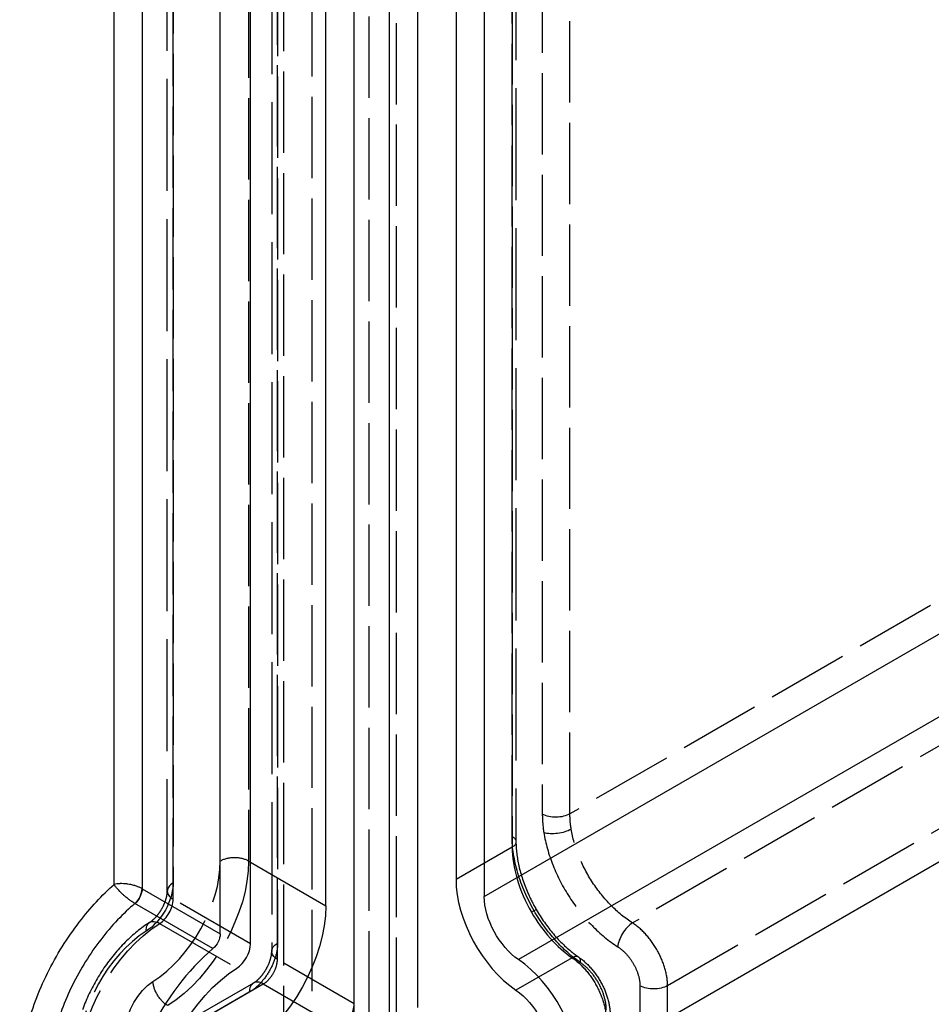
# Model space of a CAD drawing. Units: millimetres. Extents: x 63 to 2173, y 73 to 2327.
# Drawn here: x 1710 to 1779, y 1212 to 1286 of the extents above; entities that cross this region are included whole.
import ezdxf

# ---------------------------------------------------------------- set-up
doc = ezdxf.new("R2010")
doc.units = ezdxf.units.MM
doc.header["$LTSCALE"] = 2
doc.linetypes.add('Dashed', pattern=[5.7, 4.56, -1.14])
for name, color, linetype in [('Hidden (ISO)', 7, 'Dashed'), ('Hidden Narrow (ISO)', 7, 'Dashed'), ('Visible (ISO)', 7, 'Continuous'), ('Visible Narrow (ISO)', 7, 'Continuous')]:
    doc.layers.add(name, color=color, linetype=linetype)

# ---------------------------------------------------------------- blocks, each defined once
blk = doc.blocks.new('3366_Sheet_VIEW5')
at = {"layer": 'Hidden (ISO)', "ltscale": 0.921053}
for p, q in [((-33.207, 176.982), (-33.207, 25.603)), ((-39.376, 157.995), (-39.376, 31.321)), ((-21.054, 148.54), (-21.054, 39.533)), ((-47.21, 35.835), (-47.21, 144.448)), ((-40.748, 28.947), (-45.701, 26.092))]:
    blk.add_line(p, q, dxfattribs=at)
for points, knots in [([(-21.054, 39.533), (-21.054, 38.979), (-20.981, 38.361), (-20.688, 37.072), (-20.459, 36.383), (-19.98, 35.288), (-19.766, 34.866), (-19.531, 34.458)], [0, 0, 0, 0, 0.2144294, 0.2144294, 0.4366957, 0.4366957, 0.5779233, 0.5779233, 0.5779233, 0.5779233]), ([(-48.533, 33.491), (-48.458, 33.538), (-48.372, 33.602), (-48.187, 33.765), (-48.086, 33.867), (-47.885, 34.106), (-47.785, 34.243), (-47.601, 34.539), (-47.518, 34.697), (-47.38, 35.01), (-47.326, 35.166), (-47.251, 35.449), (-47.228, 35.578), (-47.213, 35.741), (-47.21, 35.791), (-47.21, 35.835)], [1.618433, 1.618433, 1.618433, 1.618433, 1.82886, 1.82886, 2.056418, 2.056418, 2.298328, 2.298328, 2.547095, 2.547095, 2.793211, 2.793211, 3.027226, 3.027226, 3.141593, 3.141593, 3.141593, 3.141593]), ([(-19.531, 34.458), (-19.154, 33.805), (-18.712, 33.177), (-17.765, 32.062), (-17.246, 31.562), (-16.601, 31.064), (-16.474, 30.972), (-16.347, 30.885)], [0, 0, 0, 0, 0.2262939, 0.2262939, 0.455318, 0.455318, 0.5113289, 0.5113289, 0.5113289, 0.5113289]), ([(-48.533, 33.491), (-49.178, 33.083), (-49.795, 32.58), (-50.948, 31.427), (-51.482, 30.776), (-52.436, 29.378), (-52.855, 28.63), (-53.545, 27.09), (-53.817, 26.299), (-54.187, 24.727), (-54.286, 23.945), (-54.286, 23.191)], [4.760026, 4.760026, 4.760026, 4.760026, 5.064658, 5.064658, 5.36929, 5.36929, 5.673922, 5.673922, 5.978553, 5.978553, 6.283185, 6.283185, 6.283185, 6.283185]), ([(-40.748, 28.947), (-40.682, 28.985), (-40.604, 29.039), (-40.434, 29.176), (-40.341, 29.264), (-40.148, 29.472), (-40.046, 29.599), (-39.856, 29.875), (-39.765, 30.03), (-39.608, 30.344), (-39.542, 30.509), (-39.444, 30.817), (-39.411, 30.965), (-39.381, 31.179), (-39.376, 31.257), (-39.376, 31.321)], [0, 0, 0, 0, 0.041435, 0.041435, 0.0858417, 0.0858417, 0.1355192, 0.1355192, 0.1878963, 0.1878963, 0.2417078, 0.2417078, 0.2943755, 0.2943755, 0.3296226, 0.3296226, 0.3296226, 0.3296226]), ([(-16.347, 30.885), (-16.007, 30.653), (-15.682, 30.357), (-15.107, 29.69), (-14.848, 29.312), (-14.433, 28.534), (-14.269, 28.127), (-14.044, 27.314), (-13.983, 26.899), (-13.983, 26.507)], [0, 0, 0, 0, 0.1362602, 0.1362602, 0.2704137, 0.2704137, 0.4007849, 0.4007849, 0.5336604, 0.5336604, 0.5336604, 0.5336604])]:
    blk.add_open_spline(points, degree=3, knots=knots, dxfattribs=at)
at = {"layer": 'Hidden Narrow (ISO)', "ltscale": 0.668421}
for p, q in [((-32.091, 177.615), (-32.091, 26.237)), ((-30.017, 26.253), (-30.017, 177.632)), ((-38.489, 173.503), (-38.489, 22.451)), ((-38.947, 30.715), (-38.947, 157.389)), ((-38.936, 157.883), (-38.936, 31.934)), ((-36.369, 156.347), (-36.369, 21.225)), ((-19.078, 150.517), (-19.078, 41.613)), ((-17.005, 41.63), (-17.005, 150.534)), ((-21.346, 39.941), (-21.346, 148.948)), ((-21.34, 148.135), (-21.34, 39.128)), ((-46.77, 144.342), (-46.77, 36.447)), ((-46.772, 35.223), (-46.772, 143.836)), ((-43.232, 38.089), (-43.232, 142.297)), ((-41.111, 141.004), (-41.111, 38.088)), ((49.642, 80.108), (-17.005, 41.63)), ((54.142, 71.82), (-12.309, 33.455)), ((-9.68, 28.753), (56.711, 67.083)), ((-21.34, 39.128), (-25.552, 36.697)), ((-41.111, 38.088), (-40.977, 38.011)), ((-40.977, 31.873), (-46.772, 35.223)), ((-19.888, 34.252), (-19.531, 34.458)), ((-47.783, 33.417), (-41.988, 30.067)), ((-33.194, 27.389), (-38.947, 30.715)), ((-16.84, 30.839), (-21.052, 28.407)), ((-44.961, 26.022), (-40.008, 28.878)), ((-40.008, 28.878), (-34.255, 25.552)), ((-41.059, 28.261), (-46.012, 25.405)), ((-11.753, 28.736), (-11.753, 17.25)), ((-9.68, 17.263), (-9.68, 28.753))]:
    blk.add_line(p, q, dxfattribs=at)
at = {"layer": 'Hidden Narrow (ISO)', "ltscale": 0.668421, "extrusion": (0, 0, -1)}
for centre, major_axis, ratio, start_param, end_param in [((-18.057, 42.247), (-1.5, 0), 0.57735, 3.935717, 5.461831), ((-11.843, 38.908), (-3.727, 5.913), 0.604097, 5.327761, 5.520732), ((-22.054, 39.533), (1, 0), 0.57735, 5.497787, 7.059857), ((-17.941, 40.856), (-1.481, -0.237), 0.460026, 4.019396, 5.544667), ((-47.479, 34.416), (-4.505, -7.792), 0.577738, 3.926654, 5.449814), ((-48.893, 35.224), (-1.502, -2.597), 0.577738, 3.926654, 5.449814), ((-47.479, 26.251), (4.505, 7.792), 0.577738, 3.926654, 5.449814), ((-47.732, 32.222), (-0.801, 1.268), 0.548814, 5.520147, 7.090943), ((-37.876, 31.321), (-1.5, 0), 0.57735, 5.507186, 7.069256), ((-48.185, 26.669), (1.502, 2.597), 0.577738, 3.926654, 5.449814), ((-47.227, 28.445), (-0.801, 1.268), 0.548814, 3.94935, 5.520147), ((-10.731, 29.37), (-1.5, 0), 0.57735, 3.935717, 5.461831)]:
    blk.add_ellipse(centre, major_axis=major_axis, ratio=ratio, start_param=start_param, end_param=end_param, dxfattribs=at)
at = {"layer": 'Hidden Narrow (ISO)', "ltscale": 0.668421}
for centre, major_axis, ratio, start_param, end_param in [((-12.857, 38.271), (4.48, -7.221), 0.597732, 3.908423, 4.10116), ((-42.172, 37.476), (-1.5, 0), 0.57735, 3.926318, 5.497115), ((-16.397, 36.267), (3.5, -6.062), 0.57591, 3.926967, 4.712381), ((-48.539, 35.029), (3.754, 6.493), 0.577738, 3.974964, 5.498124), ((-45.71, 35.835), (-1.5, 0), 0.57735, 5.497115, 7.067911), ((-47.833, 34.611), (0.751, 1.299), 0.577738, 3.974964, 5.498124), ((-16.397, 36.267), (3.5, -6.062), 0.57591, 4.712395, 5.406814), ((-12.396, 32.297), (-0.808, -1.264), 0.501528, 3.962401, 5.520443), ((-48.539, 26.864), (-3.754, -6.493), 0.577738, 3.974964, 5.498124), ((-16.911, 30.059), (0.564, 0.826), 0.522499, 5.539327, 7.100639), ((-39.999, 27.648), (-0.749, 1.299), 0.576962, 5.50685, 7.068919)]:
    blk.add_ellipse(centre, major_axis=major_axis, ratio=ratio, start_param=start_param, end_param=end_param, dxfattribs=at)
for points, knots in [([(-19.69, 34.366), (-20.213, 35.273), (-20.633, 36.24), (-21.199, 38.147), (-21.346, 39.086), (-21.346, 39.941)], [0, 0, 0, 0, 0.39268, 0.39268, 0.7853601, 0.7853601, 0.7853601, 0.7853601]), ([(-18.963, 40.222), (-18.835, 39.423), (-18.601, 38.59), (-18.272, 37.766), (-17.944, 36.942), (-17.521, 36.126), (-17.025, 35.361), (-16.53, 34.596), (-15.962, 33.882), (-15.35, 33.255), (-14.738, 32.628), (-14.083, 32.088), (-13.418, 31.663)], [0, 0, 0, 0, 0.321689, 0.321689, 0.321689, 0.643379, 0.643379, 0.643379, 0.965068, 0.965068, 0.965068, 1.286758, 1.286758, 1.286758, 1.286758]), ([(-12.309, 33.455), (-12.862, 33.802), (-13.406, 34.244), (-14.423, 35.272), (-14.894, 35.858), (-15.717, 37.114), (-16.068, 37.784), (-16.612, 39.14), (-16.806, 39.825), (-16.911, 40.484)], [4.996427, 4.996427, 4.996427, 4.996427, 5.318117, 5.318117, 5.639806, 5.639806, 5.961496, 5.961496, 6.283185, 6.283185, 6.283185, 6.283185]), ([(-16.204, 30.468), (-16.856, 30.913), (-17.497, 31.484), (-18.683, 32.81), (-19.227, 33.564), (-19.69, 34.366)], [5.5888186, 5.5888186, 5.5888186, 5.5888186, 5.936002, 5.936002, 6.2831853, 6.2831853, 6.2831853, 6.2831853]), ([(-9.68, 28.753), (-9.681, 29.155), (-9.749, 29.594), (-9.878, 30.04), (-10.008, 30.486), (-10.199, 30.939), (-10.44, 31.369), (-10.68, 31.799), (-10.969, 32.206), (-11.288, 32.561), (-11.607, 32.917), (-11.955, 33.222), (-12.309, 33.455)], [2.94891, 2.94891, 2.94891, 2.94891, 3.31877, 3.31877, 3.31877, 3.68863, 3.68863, 3.68863, 4.05849, 4.05849, 4.05849, 4.42835, 4.42835, 4.42835, 4.42835]), ([(-38.936, 31.934), (-38.936, 31.613), (-38.991, 31.261), (-39.098, 30.904), (-39.204, 30.546), (-39.361, 30.184), (-39.558, 29.844), (-39.754, 29.504), (-39.99, 29.186), (-40.247, 28.916), (-40.503, 28.645), (-40.781, 28.421), (-41.059, 28.261)], [2.356233, 2.356233, 2.356233, 2.356233, 2.748913, 2.748913, 2.748913, 3.141593, 3.141593, 3.141593, 3.534273, 3.534273, 3.534273, 3.926953, 3.926953, 3.926953, 3.926953]), ([(-13.418, 31.663), (-13.193, 31.519), (-12.972, 31.331), (-12.567, 30.89), (-12.384, 30.637), (-12.079, 30.102), (-11.958, 29.819), (-11.795, 29.262), (-11.753, 28.988), (-11.753, 28.736)], [1.854835, 1.854835, 1.854835, 1.854835, 2.224695, 2.224695, 2.594555, 2.594555, 2.964415, 2.964415, 3.334275, 3.334275, 3.334275, 3.334275]), ([(-40.008, 28.878), (-39.87, 28.959), (-39.733, 29.071), (-39.477, 29.343), (-39.36, 29.502), (-39.163, 29.842), (-39.084, 30.023), (-38.977, 30.379), (-38.948, 30.555), (-38.947, 30.715)], [2.356233, 2.356233, 2.356233, 2.356233, 2.748913, 2.748913, 3.141593, 3.141593, 3.534273, 3.534273, 3.926953, 3.926953, 3.926953, 3.926953]), ([(-16.84, 30.839), (-16.492, 30.602), (-16.15, 30.294), (-15.525, 29.575), (-15.241, 29.165), (-14.771, 28.299), (-14.585, 27.843), (-14.333, 26.946), (-14.269, 26.505), (-14.269, 26.102)], [2.447226, 2.447226, 2.447226, 2.447226, 2.817158, 2.817158, 3.187089, 3.187089, 3.557021, 3.557021, 3.926953, 3.926953, 3.926953, 3.926953]), ([(-14.275, 26.915), (-14.275, 27.217), (-14.324, 27.547), (-14.419, 27.883), (-14.514, 28.22), (-14.654, 28.562), (-14.83, 28.886), (-15.006, 29.211), (-15.219, 29.519), (-15.453, 29.789), (-15.687, 30.058), (-15.943, 30.29), (-16.204, 30.468)], [2.356233, 2.356233, 2.356233, 2.356233, 2.726164, 2.726164, 2.726164, 3.096096, 3.096096, 3.096096, 3.466028, 3.466028, 3.466028, 3.835959, 3.835959, 3.835959, 3.835959])]:
    blk.add_open_spline(points, degree=3, knots=knots, dxfattribs=at)
at = {"layer": 'Visible (ISO)'}
for p, q in [((-30.571, 159.028), (-30.571, 25.886)), ((-28.448, 158.27), (-28.448, 27.112)), ((-33.194, 27.389), (-33.194, 153.946)), ((-25.552, 145.618), (-25.552, 36.697)), ((-35.317, 34.738), (-35.317, 144.149)), ((-23.431, 144.43), (-23.431, 35.435)), ((-40.977, 31.873), (-40.977, 140.486)), ((-43.242, 32.632), (-43.242, 137.116))]:
    blk.add_line(p, q, dxfattribs=at)
for centre, major_axis, ratio, start_param, end_param in [((-20.602, 33.839), (3.5, -6.062), 0.577394, 3.927029, 5.406756), ((-42.039, 31.261), (0.751, 1.299), 0.577738, 3.974964, 5.498124), ((-41.826, 23.12), (-6.006, -10.389), 0.577782, 4.160188, 5.498086), ((-21.31, 25.266), (3.5, -6.062), 0.577394, 0.785436, 2.265163), ((-34.255, 26.777), (0.751, 1.299), 0.577738, 3.927312, 5.498139)]:
    blk.add_ellipse(centre, major_axis=major_axis, ratio=ratio, start_param=start_param, end_param=end_param, dxfattribs=at)
at = {"layer": 'Visible (ISO)', "extrusion": (0, 0, -1)}
for centre, major_axis, ratio, start_param, end_param in [((-41.685, 31.066), (-4.505, -7.792), 0.577738, 3.926654, 5.449814), ((-20.602, 33.802), (-2, 3.464), 0.577394, 4.018022, 5.497749), ((-43.949, 32.224), (-0.5, -0.866), 0.577738, 3.926638, 5.264628), ((-41.685, 22.901), (4.505, 7.792), 0.577738, 3.926654, 5.449814), ((-21.31, 25.303), (2, -3.464), 0.577394, 4.018022, 5.497749)]:
    blk.add_ellipse(centre, major_axis=major_axis, ratio=ratio, start_param=start_param, end_param=end_param, dxfattribs=at)
at = {"layer": 'Visible Narrow (ISO)'}
for p, q in [((-51.208, 36.33), (-51.208, 139.754)), ((-49.096, 138.575), (-49.096, 36.017)), ((-23.431, 35.435), (49.69, 77.651)), ((52.262, 72.915), (-20.859, 30.698)), ((56.761, 64.624), (-16.36, 22.408)), ((-40.977, 38.011), (-35.317, 34.738)), ((-49.096, 36.017), (-49.098, 36.018)), ((-49.096, 36.017), (-43.242, 32.632)), ((-49.642, 34.909), (-49.642, 34.909)), ((-43.786, 31.524), (-49.642, 34.909))]:
    blk.add_line(p, q, dxfattribs=at)
blk.add_ellipse((-49.798, 35.605), major_axis=(0.499, 0.867), ratio=0.566832, start_param=4.159114, end_param=5.496996, dxfattribs=at)
at = {"layer": 'Visible Narrow (ISO)', "extrusion": (0, 0, -1)}
blk.add_ellipse((-49.797, 35.605), major_axis=(-0.501, -0.866), ratio=0.567622, start_param=3.926695, end_param=5.264593, dxfattribs=at)
at = {"layer": 'Visible Narrow (ISO)'}
for points, knots in [([(-58.284, 21.605), (-58.284, 22.783), (-58.115, 24.132), (-57.748, 25.553), (-57.4, 26.903), (-56.874, 28.315), (-56.201, 29.676), (-55.527, 31.041), (-54.706, 32.353), (-53.816, 33.512), (-52.982, 34.598), (-52.088, 35.549), (-51.208, 36.33)], [2.356233, 2.356233, 2.356233, 2.356233, 2.701115, 2.701115, 2.701115, 3.028572, 3.028572, 3.028572, 3.356969, 3.356969, 3.356969, 3.664745, 3.664745, 3.664745, 3.664745]), ([(-49.098, 36.018), (-49.169, 36.058), (-49.246, 36.096), (-49.329, 36.132), (-49.339, 36.136), (-49.348, 36.14), (-49.357, 36.144), (-49.432, 36.175), (-49.511, 36.204), (-49.593, 36.23), (-49.611, 36.236), (-49.629, 36.242), (-49.647, 36.247), (-49.744, 36.276), (-49.845, 36.302), (-49.947, 36.323), (-50.02, 36.339), (-50.094, 36.352), (-50.168, 36.363), (-50.192, 36.366), (-50.216, 36.369), (-50.24, 36.372), (-50.411, 36.394), (-50.578, 36.402), (-50.734, 36.397), (-50.747, 36.396), (-50.761, 36.396), (-50.775, 36.395), (-50.849, 36.391), (-50.919, 36.385), (-50.986, 36.376), (-51.065, 36.365), (-51.14, 36.349), (-51.208, 36.33)], [0, 0, 0, 0, 0.000296584, 0.000296584, 0.000296584, 0.000329785, 0.000329785, 0.000329785, 0.000593168, 0.000593168, 0.000593168, 0.000651912, 0.000651912, 0.000651912, 0.000961835, 0.000961835, 0.000961835, 0.001186336, 0.001186336, 0.001186336, 0.001259209, 0.001259209, 0.001259209, 0.001779505, 0.001779505, 0.001779505, 0.001825564, 0.001825564, 0.001825564, 0.002076089, 0.002076089, 0.002076089, 0.00237265, 0.00237265, 0.00237265, 0.00237265]), ([(-49.642, 34.909), (-49.713, 34.951), (-49.786, 34.997), (-49.861, 35.048), (-49.87, 35.054), (-49.878, 35.059), (-49.887, 35.065), (-49.954, 35.111), (-50.022, 35.161), (-50.091, 35.213), (-50.106, 35.225), (-50.121, 35.237), (-50.137, 35.249), (-50.217, 35.311), (-50.298, 35.377), (-50.376, 35.445), (-50.433, 35.494), (-50.488, 35.543), (-50.543, 35.593), (-50.561, 35.61), (-50.578, 35.626), (-50.596, 35.643), (-50.72, 35.759), (-50.833, 35.875), (-50.933, 35.986), (-50.941, 35.996), (-50.95, 36.005), (-50.959, 36.015), (-51.005, 36.068), (-51.048, 36.118), (-51.087, 36.167), (-51.133, 36.224), (-51.174, 36.279), (-51.208, 36.33)], [0, 0, 0, 0, 0.000296298, 0.000296298, 0.000296298, 0.000329762, 0.000329762, 0.000329762, 0.000592597, 0.000592597, 0.000592597, 0.000651733, 0.000651733, 0.000651733, 0.000961313, 0.000961313, 0.000961313, 0.001185193, 0.001185193, 0.001185193, 0.001258218, 0.001258218, 0.001258218, 0.00177779, 0.00177779, 0.00177779, 0.001823635, 0.001823635, 0.001823635, 0.002074089, 0.002074089, 0.002074089, 0.00237035, 0.00237035, 0.00237035, 0.00237035]), ([(-49.642, 34.909), (-50.505, 34.177), (-51.387, 33.258), (-52.204, 32.195), (-52.997, 31.164), (-53.726, 29.998), (-54.324, 28.786), (-54.923, 27.574), (-55.39, 26.319), (-55.698, 25.12), (-56.024, 23.855), (-56.173, 22.656), (-56.172, 21.609)], [2.589055, 2.589055, 2.589055, 2.589055, 2.926636, 2.926636, 2.926636, 3.254129, 3.254129, 3.254129, 3.581422, 3.581422, 3.581422, 3.926953, 3.926953, 3.926953, 3.926953])]:
    blk.add_open_spline(points, degree=3, knots=knots, dxfattribs=at)

msp = doc.modelspace()

# ---------------------------------------------------------------- block references
msp.add_blockref('3366_Sheet_VIEW5', (1768.697, 1184.756))

doc.saveas('drawing.dxf')
